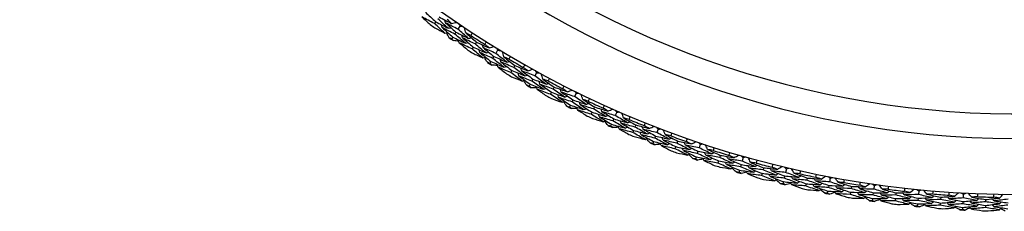
# Model space of a CAD drawing. Units: millimetres. Extents: x 32 to 1158, y 32 to 808.
# Drawn here: x 938 to 965, y 716 to 722 of the extents above; entities that cross this region are included whole.
import ezdxf

# ---------------------------------------------------------------- set-up
doc = ezdxf.new("R2010")
doc.units = ezdxf.units.MM
doc.header["$LTSCALE"] = 4
doc.layers.add('Visible (ISO)', color=7, linetype='Continuous', lineweight=25, true_color=0x00003f)

msp = doc.modelspace()

# ---------------------------------------------------------------- linework, layer by layer
at = {"layer": 'Visible (ISO)'}
for p, q in [((949.395, 721.524), (949.36, 721.473)), ((950.071, 721.401), (950.016, 721.318)), ((949.869, 721.099), (949.834, 721.048)), ((949.959, 721.235), (949.925, 721.183)), ((950.441, 720.822), (950.408, 720.77)), ((950.528, 720.959), (950.495, 720.907)), ((951.121, 720.73), (951.07, 720.645)), ((951.017, 720.559), (950.985, 720.506)), ((950.933, 720.42), (950.901, 720.367)), ((951.517, 720.168), (951.486, 720.115)), ((951.598, 720.309), (951.567, 720.255)), ((952.105, 719.931), (952.075, 719.877)), ((952.201, 720.107), (952.153, 720.019)), ((952.026, 719.788), (951.997, 719.734)), ((952.696, 719.708), (952.667, 719.653)), ((952.621, 719.563), (952.593, 719.508)), ((953.219, 719.353), (953.192, 719.297)), ((953.307, 719.532), (953.263, 719.443)), ((953.147, 719.207), (953.12, 719.151)), ((953.82, 719.156), (953.794, 719.1)), ((953.751, 719.009), (953.725, 718.952)), ((954.358, 718.825), (954.333, 718.768)), ((954.438, 719.008), (954.398, 718.917)), ((954.293, 718.676), (954.268, 718.619)), ((954.967, 718.656), (954.943, 718.598)), ((955.591, 718.536), (955.556, 718.443)), ((954.905, 718.505), (954.882, 718.448)), ((955.52, 718.349), (955.497, 718.291)), ((955.461, 718.197), (955.439, 718.139)), ((956.081, 718.054), (956.06, 717.996)), ((956.136, 718.207), (956.115, 718.149)), ((956.765, 718.115), (956.733, 718.021)), ((956.65, 717.771), (956.63, 717.712)), ((956.701, 717.925), (956.682, 717.866)), ((957.323, 717.811), (957.305, 717.752)), ((957.956, 717.748), (957.929, 717.652)), ((957.275, 717.656), (957.257, 717.597)), ((957.901, 717.555), (957.884, 717.496)), ((958.527, 717.469), (958.512, 717.409)), ((959.162, 717.434), (959.139, 717.337)), ((957.857, 717.399), (957.84, 717.339)), ((958.486, 717.312), (958.471, 717.252)), ((959.116, 717.239), (959.102, 717.179)), ((959.746, 717.181), (959.733, 717.121)), ((960.381, 717.175), (960.363, 717.077)), ((959.079, 717.081), (959.064, 717.021)), ((959.712, 717.022), (959.699, 716.962)), ((960.344, 716.978), (960.333, 716.917)), ((960.975, 716.949), (960.965, 716.888)), ((961.611, 716.971), (961.597, 716.872)), ((960.314, 716.818), (960.302, 716.758)), ((960.949, 716.788), (960.939, 716.727)), ((961.559, 716.611), (961.551, 716.55)), ((961.582, 716.773), (961.574, 716.711)), ((962.195, 716.61), (962.188, 716.548)), ((962.215, 716.771), (962.207, 716.71)), ((962.829, 716.623), (962.823, 716.561)), ((962.848, 716.822), (962.839, 716.723)), ((963.46, 716.65), (963.456, 716.588)), ((964.091, 716.729), (964.086, 716.629)), ((962.813, 716.461), (962.807, 716.399)), ((963.448, 716.487), (963.444, 716.426)), ((964.072, 716.366), (964.069, 716.305)), ((964.081, 716.529), (964.078, 716.467)), ((964.706, 716.422), (964.704, 716.36)), ((964.71, 716.584), (964.709, 716.522))]:
    msp.add_line(p, q, dxfattribs=at)
for radius, start, end in [(27.737, 17.6955, 342.3045), (26.183, 18.3831, 341.6169), (25.498, 18.7072, 341.2928), (28.209, 234.692, 235.0189), (28.209, 235.9938, 236.2884), (27.823, 236.9499, 237.9038), (28.209, 237.2634, 237.5903), (27.823, 239.5214, 240.4752), (28.209, 238.5653, 238.8599), (28.209, 239.8348, 240.1617), (28.209, 241.1367, 241.4313), (27.823, 242.0928, 243.0466), (28.209, 242.4063, 242.7331), (28.209, 243.7081, 244.0027), (27.823, 244.6642, 245.618), (28.209, 244.9777, 245.3046), (27.823, 247.2356, 248.1895), (28.209, 246.2795, 246.5741), (28.209, 247.5491, 247.876), (27.823, 249.8071, 250.7609), (28.209, 248.851, 249.1456), (28.209, 250.1205, 250.4474), (28.209, 251.4224, 251.717), (27.823, 252.3785, 253.3323), (28.209, 252.692, 253.0189), (27.823, 254.9499, 255.9038), (28.209, 253.9938, 254.2884), (28.209, 255.2634, 255.5903), (27.823, 257.5214, 258.4752), (28.209, 256.5653, 256.8599), (28.209, 257.8348, 258.1617), (27.823, 260.0928, 261.0466), (27.823, 262.6642, 263.618), (28.209, 259.1367, 259.4313), (28.209, 260.4063, 260.7331), (27.823, 265.2356, 266.1895), (27.823, 267.8071, 268.7609), (28.209, 261.7081, 262.0027), (28.209, 262.9777, 263.3046), (28.209, 264.2795, 264.5741), (28.209, 265.5491, 265.876), (28.209, 266.851, 267.1456), (28.209, 268.1205, 268.4474)]:
    msp.add_arc((965.546, 744.465), radius, start, end, dxfattribs=at)
for points in [[(949.36, 721.473), (949.243, 721.534), (949.127, 721.597), (949.012, 721.66)], [(949.012, 721.66), (949.088, 721.588), (949.165, 721.516), (949.242, 721.445)], [(949.108, 721.791), (949.203, 721.701), (949.299, 721.612), (949.395, 721.524)], [(949.744, 721.343), (949.647, 721.43), (949.55, 721.518), (949.453, 721.606)], [(949.489, 721.657), (949.604, 721.596), (949.72, 721.537), (949.835, 721.478)], [(949.667, 721.495), (949.663, 721.52), (949.658, 721.545), (949.654, 721.571)], [(949.835, 721.478), (949.797, 721.512), (949.758, 721.547), (949.719, 721.582)], [(949.653, 721.208), (949.555, 721.296), (949.457, 721.384), (949.36, 721.473)], [(949.373, 721.353), (949.466, 721.304), (949.56, 721.256), (949.653, 721.208)], [(949.395, 721.524), (949.511, 721.463), (949.628, 721.402), (949.744, 721.343)], [(949.574, 721.361), (949.57, 721.387), (949.565, 721.412), (949.561, 721.437)], [(949.925, 721.183), (949.808, 721.242), (949.691, 721.301), (949.574, 721.361)], [(949.574, 721.361), (949.672, 721.273), (949.77, 721.186), (949.869, 721.099)], [(950.016, 721.318), (949.899, 721.376), (949.783, 721.435), (949.667, 721.495)], [(949.667, 721.495), (949.764, 721.407), (949.861, 721.321), (949.959, 721.235)], [(949.744, 721.343), (949.769, 721.348), (949.794, 721.353), (949.82, 721.358)], [(949.835, 721.478), (949.884, 721.487), (949.932, 721.497), (949.981, 721.507)], [(950.311, 721.063), (950.212, 721.147), (950.113, 721.232), (950.016, 721.318)], [(950.038, 721.468), (950.049, 721.446), (950.06, 721.423), (950.071, 721.401)], [(950.071, 721.401), (950.096, 721.399), (950.121, 721.397), (950.146, 721.396)], [(950.232, 721.212), (950.222, 721.26), (950.213, 721.309), (950.203, 721.358)], [(949.653, 721.208), (949.678, 721.213), (949.703, 721.218), (949.728, 721.223)], [(949.769, 721.081), (949.744, 721.126), (949.719, 721.171), (949.694, 721.216)], [(949.834, 721.048), (949.813, 721.059), (949.791, 721.07), (949.769, 721.081)], [(949.89, 721), (949.871, 721.016), (949.853, 721.032), (949.834, 721.048)], [(949.869, 721.099), (949.986, 721.041), (950.105, 720.983), (950.223, 720.926)], [(950.043, 720.982), (949.992, 720.988), (949.941, 720.994), (949.89, 721)], [(950.223, 720.926), (950.123, 721.011), (950.024, 721.097), (949.925, 721.183)], [(949.959, 721.235), (950.076, 721.176), (950.193, 721.119), (950.311, 721.063)], [(950.051, 720.941), (950.046, 720.966), (950.041, 720.991), (950.037, 721.016)], [(950.141, 721.076), (950.137, 721.102), (950.132, 721.127), (950.127, 721.152)], [(950.495, 720.907), (950.377, 720.963), (950.259, 721.019), (950.141, 721.076)], [(950.141, 721.076), (950.241, 720.991), (950.34, 720.906), (950.441, 720.822)], [(950.372, 721.144), (950.325, 721.167), (950.278, 721.189), (950.232, 721.212)], [(950.232, 721.212), (950.33, 721.127), (950.429, 721.043), (950.528, 720.959)], [(950.311, 721.063), (950.336, 721.068), (950.361, 721.074), (950.386, 721.079)], [(950.419, 721.216), (950.403, 721.192), (950.388, 721.168), (950.372, 721.144)], [(950.408, 720.77), (950.288, 720.826), (950.17, 720.883), (950.051, 720.941)], [(950.051, 720.941), (950.131, 720.873), (950.211, 720.805), (950.291, 720.737)], [(950.223, 720.926), (950.248, 720.931), (950.273, 720.937), (950.298, 720.943)], [(950.712, 720.519), (950.61, 720.602), (950.509, 720.686), (950.408, 720.77)], [(950.441, 720.822), (950.559, 720.766), (950.678, 720.711), (950.797, 720.657)], [(950.797, 720.657), (950.696, 720.74), (950.595, 720.823), (950.495, 720.907)], [(950.528, 720.959), (950.646, 720.904), (950.764, 720.85), (950.882, 720.796)], [(950.627, 720.668), (950.621, 720.693), (950.616, 720.718), (950.61, 720.743)], [(950.714, 720.805), (950.708, 720.83), (950.703, 720.856), (950.697, 720.881)], [(951.07, 720.645), (950.951, 720.697), (950.832, 720.751), (950.714, 720.805)], [(950.714, 720.805), (950.814, 720.722), (950.916, 720.64), (951.017, 720.559)], [(950.762, 720.895), (950.777, 720.919), (950.792, 720.943), (950.808, 720.968)], [(950.882, 720.796), (950.842, 720.829), (950.802, 720.862), (950.762, 720.895)], [(950.882, 720.796), (950.931, 720.808), (950.979, 720.82), (951.027, 720.832)], [(951.085, 720.796), (951.097, 720.774), (951.109, 720.752), (951.121, 720.73)], [(951.121, 720.73), (951.146, 720.729), (951.172, 720.729), (951.197, 720.728)], [(950.427, 720.65), (950.522, 720.606), (950.617, 720.562), (950.712, 720.519)], [(950.985, 720.506), (950.865, 720.559), (950.746, 720.613), (950.627, 720.668)], [(950.627, 720.668), (950.728, 720.584), (950.83, 720.502), (950.933, 720.42)], [(950.712, 720.519), (950.737, 720.525), (950.762, 720.531), (950.787, 720.537)], [(950.834, 720.397), (950.807, 720.441), (950.78, 720.484), (950.753, 720.529)], [(950.797, 720.657), (950.822, 720.663), (950.847, 720.67), (950.872, 720.676)], [(951.294, 720.262), (951.191, 720.343), (951.088, 720.424), (950.985, 720.506)], [(951.017, 720.559), (951.137, 720.506), (951.256, 720.454), (951.376, 720.403)], [(951.376, 720.403), (951.273, 720.483), (951.171, 720.563), (951.07, 720.645)], [(951.206, 720.409), (951.2, 720.434), (951.194, 720.459), (951.188, 720.484)], [(951.29, 720.548), (951.279, 720.596), (951.267, 720.644), (951.256, 720.693)], [(951.433, 720.487), (951.386, 720.507), (951.338, 720.528), (951.29, 720.548)], [(951.29, 720.548), (951.392, 720.468), (951.495, 720.388), (951.598, 720.309)], [(951.477, 720.561), (951.463, 720.536), (951.448, 720.511), (951.433, 720.487)], [(950.901, 720.367), (950.879, 720.377), (950.856, 720.387), (950.834, 720.397)], [(950.958, 720.321), (950.939, 720.336), (950.92, 720.352), (950.901, 720.367)], [(950.933, 720.42), (951.053, 720.366), (951.174, 720.314), (951.294, 720.262)], [(951.113, 720.31), (951.061, 720.314), (951.01, 720.317), (950.958, 720.321)], [(951.122, 720.27), (951.116, 720.294), (951.11, 720.319), (951.104, 720.344)], [(951.486, 720.115), (951.364, 720.165), (951.243, 720.217), (951.122, 720.27)], [(951.122, 720.27), (951.205, 720.205), (951.288, 720.14), (951.371, 720.077)], [(951.567, 720.255), (951.447, 720.306), (951.326, 720.357), (951.206, 720.409)], [(951.206, 720.409), (951.309, 720.328), (951.413, 720.248), (951.517, 720.168)], [(951.294, 720.262), (951.319, 720.269), (951.344, 720.275), (951.369, 720.282)], [(951.376, 720.403), (951.401, 720.409), (951.426, 720.416), (951.451, 720.423)], [(951.517, 720.168), (951.638, 720.118), (951.759, 720.068), (951.88, 720.02)], [(951.88, 720.02), (951.775, 720.098), (951.671, 720.176), (951.567, 720.255)], [(951.598, 720.309), (951.718, 720.259), (951.839, 720.21), (951.959, 720.162)], [(951.79, 720.164), (951.784, 720.189), (951.777, 720.213), (951.77, 720.238)], [(952.153, 720.019), (952.032, 720.067), (951.911, 720.115), (951.79, 720.164)], [(951.79, 720.164), (951.894, 720.085), (951.999, 720.008), (952.105, 719.931)], [(951.834, 720.255), (951.848, 720.28), (951.862, 720.305), (951.877, 720.33)], [(951.959, 720.162), (951.918, 720.193), (951.876, 720.224), (951.834, 720.255)], [(951.959, 720.162), (952.007, 720.176), (952.054, 720.19), (952.102, 720.204)], [(952.162, 720.171), (952.175, 720.149), (952.188, 720.128), (952.201, 720.107)], [(951.802, 719.877), (951.696, 719.956), (951.591, 720.035), (951.486, 720.115)], [(951.51, 719.996), (951.607, 719.956), (951.704, 719.916), (951.802, 719.877)], [(951.709, 720.023), (951.703, 720.047), (951.696, 720.072), (951.689, 720.097)], [(952.075, 719.877), (951.953, 719.924), (951.831, 719.973), (951.709, 720.023)], [(951.709, 720.023), (951.814, 719.944), (951.92, 719.866), (952.026, 719.788)], [(951.802, 719.877), (951.826, 719.884), (951.851, 719.892), (951.876, 719.899)], [(951.929, 719.761), (951.9, 719.803), (951.871, 719.846), (951.842, 719.889)], [(951.88, 720.02), (951.905, 720.027), (951.93, 720.034), (951.954, 720.041)], [(952.105, 719.931), (952.226, 719.883), (952.348, 719.837), (952.47, 719.791)], [(952.47, 719.791), (952.364, 719.866), (952.258, 719.943), (952.153, 720.019)], [(952.201, 720.107), (952.226, 720.107), (952.251, 720.108), (952.276, 720.108)], [(952.378, 719.933), (952.364, 719.98), (952.35, 720.028), (952.336, 720.075)], [(952.523, 719.878), (952.475, 719.896), (952.426, 719.914), (952.378, 719.933)], [(952.378, 719.933), (952.483, 719.857), (952.589, 719.782), (952.696, 719.708)], [(952.564, 719.954), (952.55, 719.928), (952.537, 719.903), (952.523, 719.878)], [(951.997, 719.734), (951.974, 719.743), (951.951, 719.752), (951.929, 719.761)], [(952.056, 719.691), (952.036, 719.705), (952.016, 719.72), (951.997, 719.734)], [(952.026, 719.788), (952.149, 719.74), (952.272, 719.693), (952.395, 719.647)], [(952.211, 719.687), (952.159, 719.688), (952.108, 719.69), (952.056, 719.691)], [(952.395, 719.647), (952.287, 719.723), (952.181, 719.799), (952.075, 719.877)], [(952.222, 719.647), (952.215, 719.671), (952.208, 719.696), (952.201, 719.721)], [(952.593, 719.508), (952.469, 719.554), (952.346, 719.6), (952.222, 719.647)], [(952.222, 719.647), (952.308, 719.586), (952.393, 719.525), (952.479, 719.465)], [(952.3, 719.79), (952.293, 719.814), (952.286, 719.839), (952.279, 719.864)], [(952.667, 719.653), (952.545, 719.698), (952.422, 719.743), (952.3, 719.79)], [(952.3, 719.79), (952.406, 719.714), (952.513, 719.638), (952.621, 719.563)], [(952.395, 719.647), (952.419, 719.655), (952.444, 719.663), (952.468, 719.67)], [(952.47, 719.791), (952.495, 719.799), (952.519, 719.807), (952.544, 719.815)], [(952.991, 719.431), (952.883, 719.504), (952.775, 719.578), (952.667, 719.653)], [(952.696, 719.708), (952.818, 719.663), (952.941, 719.62), (953.063, 719.577)], [(952.894, 719.571), (952.887, 719.596), (952.879, 719.62), (952.871, 719.645)], [(952.934, 719.664), (952.947, 719.69), (952.96, 719.716), (952.973, 719.741)], [(953.063, 719.577), (953.02, 719.606), (952.977, 719.635), (952.934, 719.664)], [(953.063, 719.577), (953.11, 719.593), (953.157, 719.609), (953.204, 719.625)], [(952.919, 719.285), (952.809, 719.359), (952.701, 719.433), (952.593, 719.508)], [(952.621, 719.563), (952.744, 719.518), (952.867, 719.474), (952.991, 719.431)], [(952.622, 719.391), (952.721, 719.355), (952.82, 719.32), (952.919, 719.285)], [(952.82, 719.426), (952.812, 719.451), (952.804, 719.475), (952.797, 719.5)], [(953.192, 719.297), (953.067, 719.339), (952.944, 719.382), (952.82, 719.426)], [(952.82, 719.426), (952.928, 719.352), (953.037, 719.279), (953.147, 719.207)], [(953.263, 719.443), (953.14, 719.485), (953.017, 719.527), (952.894, 719.571)], [(952.894, 719.571), (953.002, 719.498), (953.11, 719.425), (953.219, 719.353)], [(952.991, 719.431), (953.015, 719.439), (953.039, 719.448), (953.064, 719.456)], [(953.219, 719.353), (953.342, 719.311), (953.466, 719.27), (953.59, 719.229)], [(953.59, 719.229), (953.481, 719.3), (953.372, 719.371), (953.263, 719.443)], [(953.265, 719.595), (953.279, 719.574), (953.293, 719.553), (953.307, 719.532)], [(953.307, 719.532), (953.332, 719.534), (953.357, 719.536), (953.382, 719.537)], [(953.492, 719.367), (953.476, 719.414), (953.46, 719.46), (953.444, 719.507)], [(953.64, 719.318), (953.59, 719.334), (953.541, 719.35), (953.492, 719.367)], [(953.492, 719.367), (953.6, 719.296), (953.71, 719.226), (953.82, 719.156)], [(953.677, 719.396), (953.664, 719.37), (953.652, 719.344), (953.64, 719.318)], [(952.919, 719.285), (952.943, 719.294), (952.967, 719.302), (952.991, 719.31)], [(953.051, 719.175), (953.02, 719.216), (952.989, 719.257), (952.958, 719.299)], [(953.12, 719.151), (953.097, 719.159), (953.074, 719.167), (953.051, 719.175)], [(953.181, 719.111), (953.161, 719.124), (953.14, 719.138), (953.12, 719.151)], [(953.147, 719.207), (953.272, 719.164), (953.396, 719.123), (953.521, 719.082)], [(953.336, 719.113), (953.284, 719.112), (953.233, 719.112), (953.181, 719.111)], [(953.521, 719.082), (953.411, 719.153), (953.301, 719.225), (953.192, 719.297)], [(953.349, 719.074), (953.341, 719.098), (953.333, 719.123), (953.325, 719.147)], [(953.725, 718.952), (953.6, 718.992), (953.474, 719.033), (953.349, 719.074)], [(953.349, 719.074), (953.437, 719.017), (953.526, 718.96), (953.614, 718.904)], [(953.42, 719.22), (953.412, 719.245), (953.404, 719.269), (953.396, 719.293)], [(953.794, 719.1), (953.669, 719.139), (953.545, 719.179), (953.42, 719.22)], [(953.42, 719.22), (953.53, 719.149), (953.64, 719.078), (953.751, 719.009)], [(953.521, 719.082), (953.545, 719.091), (953.569, 719.1), (953.594, 719.109)], [(953.59, 719.229), (953.614, 719.238), (953.638, 719.247), (953.663, 719.256)], [(954.127, 718.893), (954.015, 718.961), (953.904, 719.03), (953.794, 719.1)], [(953.82, 719.156), (953.944, 719.117), (954.068, 719.079), (954.192, 719.042)], [(954.024, 719.029), (954.015, 719.053), (954.006, 719.077), (953.997, 719.101)], [(954.06, 719.124), (954.071, 719.15), (954.083, 719.176), (954.095, 719.202)], [(954.192, 719.042), (954.148, 719.069), (954.104, 719.096), (954.06, 719.124)], [(954.192, 719.042), (954.238, 719.06), (954.284, 719.078), (954.33, 719.097)], [(954.393, 719.069), (954.408, 719.049), (954.423, 719.029), (954.438, 719.008)], [(954.061, 718.744), (953.949, 718.813), (953.837, 718.882), (953.725, 718.952)], [(953.751, 719.009), (953.876, 718.969), (954.001, 718.931), (954.127, 718.893)], [(953.76, 718.836), (953.86, 718.805), (953.961, 718.774), (954.061, 718.744)], [(953.956, 718.881), (953.947, 718.905), (953.938, 718.929), (953.93, 718.953)], [(954.333, 718.768), (954.207, 718.805), (954.082, 718.842), (953.956, 718.881)], [(953.956, 718.881), (954.068, 718.812), (954.18, 718.743), (954.293, 718.676)], [(954.398, 718.917), (954.273, 718.953), (954.148, 718.991), (954.024, 719.029)], [(954.024, 719.029), (954.135, 718.96), (954.246, 718.892), (954.358, 718.825)], [(954.127, 718.893), (954.151, 718.903), (954.174, 718.912), (954.198, 718.921)], [(954.358, 718.825), (954.483, 718.788), (954.609, 718.753), (954.735, 718.718)], [(954.735, 718.718), (954.622, 718.784), (954.51, 718.85), (954.398, 718.917)], [(954.438, 719.008), (954.463, 719.011), (954.488, 719.014), (954.513, 719.017)], [(954.63, 718.851), (954.612, 718.897), (954.594, 718.943), (954.576, 718.989)], [(954.78, 718.809), (954.73, 718.823), (954.68, 718.837), (954.63, 718.851)], [(954.63, 718.851), (954.742, 718.785), (954.854, 718.72), (954.967, 718.656)], [(954.813, 718.889), (954.802, 718.862), (954.791, 718.836), (954.78, 718.809)], [(954.061, 718.744), (954.085, 718.754), (954.109, 718.763), (954.133, 718.772)], [(954.198, 718.64), (954.165, 718.68), (954.132, 718.719), (954.1, 718.759)], [(954.268, 718.619), (954.245, 718.626), (954.221, 718.633), (954.198, 718.64)], [(954.331, 718.582), (954.31, 718.594), (954.289, 718.607), (954.268, 718.619)], [(954.293, 718.676), (954.419, 718.639), (954.546, 718.603), (954.672, 718.568)], [(954.486, 718.591), (954.434, 718.588), (954.383, 718.585), (954.331, 718.582)], [(954.672, 718.568), (954.559, 718.634), (954.446, 718.701), (954.333, 718.768)], [(954.501, 718.552), (954.491, 718.576), (954.482, 718.6), (954.473, 718.624)], [(954.882, 718.448), (954.755, 718.482), (954.628, 718.517), (954.501, 718.552)], [(954.501, 718.552), (954.591, 718.499), (954.682, 718.447), (954.773, 718.395)], [(954.565, 718.702), (954.556, 718.726), (954.547, 718.75), (954.537, 718.773)], [(954.943, 718.598), (954.817, 718.632), (954.691, 718.666), (954.565, 718.702)], [(954.565, 718.702), (954.678, 718.635), (954.791, 718.57), (954.905, 718.505)], [(954.672, 718.568), (954.696, 718.578), (954.72, 718.588), (954.743, 718.598)], [(954.735, 718.718), (954.758, 718.728), (954.782, 718.738), (954.806, 718.748)], [(955.286, 718.407), (955.171, 718.47), (955.057, 718.534), (954.943, 718.598)], [(954.967, 718.656), (955.093, 718.622), (955.218, 718.59), (955.344, 718.558)], [(955.177, 718.537), (955.167, 718.561), (955.157, 718.585), (955.147, 718.608)], [(955.556, 718.443), (955.429, 718.473), (955.303, 718.505), (955.177, 718.537)], [(955.177, 718.537), (955.29, 718.474), (955.405, 718.411), (955.52, 718.349)], [(955.208, 718.634), (955.219, 718.66), (955.229, 718.687), (955.24, 718.714)], [(955.344, 718.558), (955.299, 718.583), (955.254, 718.608), (955.208, 718.634)], [(955.344, 718.558), (955.39, 718.578), (955.435, 718.599), (955.48, 718.619)], [(955.544, 718.594), (955.56, 718.575), (955.576, 718.555), (955.591, 718.536)], [(955.591, 718.536), (955.616, 718.54), (955.641, 718.543), (955.666, 718.547)], [(955.79, 718.387), (955.77, 718.432), (955.75, 718.478), (955.73, 718.523)], [(955.227, 718.255), (955.111, 718.318), (954.996, 718.383), (954.882, 718.448)], [(954.905, 718.505), (955.032, 718.471), (955.159, 718.438), (955.286, 718.407)], [(954.922, 718.334), (955.023, 718.307), (955.125, 718.281), (955.227, 718.255)], [(955.116, 718.386), (955.106, 718.41), (955.096, 718.434), (955.086, 718.457)], [(955.497, 718.291), (955.37, 718.322), (955.243, 718.354), (955.116, 718.386)], [(955.116, 718.386), (955.23, 718.322), (955.346, 718.259), (955.461, 718.197)], [(955.227, 718.255), (955.25, 718.265), (955.273, 718.276), (955.297, 718.286)], [(955.368, 718.157), (955.334, 718.195), (955.299, 718.233), (955.265, 718.272)], [(955.286, 718.407), (955.309, 718.417), (955.332, 718.427), (955.356, 718.438)], [(955.845, 718.106), (955.729, 718.167), (955.613, 718.229), (955.497, 718.291)], [(955.52, 718.349), (955.646, 718.318), (955.773, 718.288), (955.901, 718.259)], [(955.901, 718.259), (955.785, 718.32), (955.67, 718.381), (955.556, 718.443)], [(955.732, 718.235), (955.722, 718.259), (955.711, 718.282), (955.701, 718.305)], [(956.115, 718.149), (955.987, 718.176), (955.86, 718.205), (955.732, 718.235)], [(955.732, 718.235), (955.848, 718.174), (955.964, 718.113), (956.081, 718.054)], [(955.942, 718.352), (955.891, 718.364), (955.84, 718.375), (955.79, 718.387)], [(955.79, 718.387), (955.905, 718.326), (956.02, 718.266), (956.136, 718.207)], [(955.901, 718.259), (955.924, 718.27), (955.947, 718.281), (955.97, 718.292)], [(955.972, 718.433), (955.962, 718.406), (955.952, 718.379), (955.942, 718.352)], [(956.378, 718.196), (956.387, 718.223), (956.396, 718.25), (956.406, 718.277)], [(955.439, 718.139), (955.415, 718.145), (955.392, 718.151), (955.368, 718.157)], [(955.504, 718.105), (955.482, 718.116), (955.461, 718.128), (955.439, 718.139)], [(955.461, 718.197), (955.589, 718.166), (955.717, 718.136), (955.845, 718.106)], [(955.658, 718.121), (955.606, 718.115), (955.555, 718.11), (955.504, 718.105)], [(955.674, 718.083), (955.664, 718.106), (955.654, 718.13), (955.643, 718.153)], [(956.06, 717.996), (955.931, 718.024), (955.803, 718.053), (955.674, 718.083)], [(955.674, 718.083), (955.767, 718.034), (955.86, 717.985), (955.954, 717.938)], [(955.845, 718.106), (955.868, 718.117), (955.891, 718.128), (955.915, 718.139)], [(956.413, 717.818), (956.295, 717.877), (956.177, 717.936), (956.06, 717.996)], [(956.081, 718.054), (956.209, 718.026), (956.337, 717.999), (956.465, 717.972)], [(956.465, 717.972), (956.348, 718.03), (956.231, 718.089), (956.115, 718.149)], [(956.136, 718.207), (956.263, 718.179), (956.39, 718.152), (956.517, 718.127)], [(956.296, 717.945), (956.285, 717.968), (956.274, 717.991), (956.263, 718.014)], [(956.35, 718.098), (956.339, 718.121), (956.329, 718.145), (956.318, 718.168)], [(956.733, 718.021), (956.605, 718.046), (956.478, 718.071), (956.35, 718.098)], [(956.35, 718.098), (956.467, 718.04), (956.584, 717.982), (956.701, 717.925)], [(956.517, 718.127), (956.471, 718.15), (956.424, 718.173), (956.378, 718.196)], [(956.465, 717.972), (956.488, 717.984), (956.511, 717.995), (956.534, 718.007)], [(956.517, 718.127), (956.561, 718.149), (956.605, 718.171), (956.65, 718.193)], [(956.715, 718.171), (956.731, 718.153), (956.748, 718.134), (956.765, 718.115)], [(957.086, 717.853), (956.968, 717.908), (956.85, 717.964), (956.733, 718.021)], [(956.765, 718.115), (956.789, 718.12), (956.814, 718.125), (956.838, 718.13)], [(956.97, 717.976), (956.948, 718.02), (956.926, 718.064), (956.904, 718.109)], [(957.123, 717.948), (957.072, 717.957), (957.021, 717.966), (956.97, 717.976)], [(956.97, 717.976), (957.087, 717.92), (957.205, 717.865), (957.323, 717.811)], [(957.149, 718.03), (957.14, 718.002), (957.132, 717.975), (957.123, 717.948)], [(956.105, 717.883), (956.208, 717.861), (956.31, 717.839), (956.413, 717.818)], [(956.682, 717.866), (956.553, 717.892), (956.425, 717.918), (956.296, 717.945)], [(956.296, 717.945), (956.414, 717.886), (956.532, 717.828), (956.65, 717.771)], [(956.413, 717.818), (956.436, 717.83), (956.459, 717.841), (956.482, 717.853)], [(956.559, 717.726), (956.522, 717.763), (956.486, 717.8), (956.45, 717.837)], [(956.63, 717.712), (956.607, 717.717), (956.583, 717.722), (956.559, 717.726)], [(956.696, 717.681), (956.674, 717.691), (956.652, 717.702), (956.63, 717.712)], [(956.65, 717.771), (956.779, 717.746), (956.908, 717.721), (957.037, 717.698)], [(957.037, 717.698), (956.918, 717.753), (956.8, 717.809), (956.682, 717.866)], [(956.85, 717.704), (956.798, 717.696), (956.747, 717.688), (956.696, 717.681)], [(956.701, 717.925), (956.83, 717.9), (956.958, 717.876), (957.086, 717.853)], [(956.868, 717.667), (956.857, 717.69), (956.845, 717.713), (956.834, 717.735)], [(956.919, 717.821), (956.907, 717.844), (956.896, 717.867), (956.885, 717.89)], [(957.305, 717.752), (957.176, 717.774), (957.047, 717.797), (956.919, 717.821)], [(956.919, 717.821), (957.037, 717.765), (957.156, 717.71), (957.275, 717.656)], [(957.037, 717.698), (957.06, 717.71), (957.083, 717.722), (957.105, 717.734)], [(957.086, 717.853), (957.109, 717.865), (957.131, 717.877), (957.154, 717.889)], [(957.663, 717.592), (957.543, 717.644), (957.424, 717.698), (957.305, 717.752)], [(957.323, 717.811), (957.451, 717.789), (957.58, 717.768), (957.708, 717.748)], [(957.543, 717.712), (957.531, 717.735), (957.519, 717.758), (957.507, 717.78)], [(957.929, 717.652), (957.8, 717.671), (957.671, 717.691), (957.543, 717.712)], [(957.543, 717.712), (957.662, 717.659), (957.781, 717.607), (957.901, 717.555)], [(957.565, 717.811), (957.574, 717.839), (957.582, 717.866), (957.59, 717.894)], [(957.708, 717.748), (957.66, 717.769), (957.613, 717.79), (957.565, 717.811)], [(957.708, 717.748), (957.751, 717.772), (957.794, 717.796), (957.837, 717.821)], [(957.903, 717.802), (957.921, 717.784), (957.938, 717.766), (957.956, 717.748)], [(957.956, 717.748), (957.98, 717.754), (958.004, 717.76), (958.029, 717.766)], [(958.167, 717.618), (958.143, 717.661), (958.119, 717.704), (958.095, 717.748)], [(957.257, 717.597), (957.127, 717.619), (956.998, 717.642), (956.868, 717.667)], [(956.868, 717.667), (956.963, 717.622), (957.058, 717.578), (957.153, 717.534)], [(957.618, 717.435), (957.497, 717.488), (957.377, 717.542), (957.257, 717.597)], [(957.275, 717.656), (957.404, 717.633), (957.533, 717.612), (957.663, 717.592)], [(957.307, 717.486), (957.411, 717.469), (957.514, 717.452), (957.618, 717.435)], [(957.495, 717.557), (957.483, 717.579), (957.471, 717.602), (957.459, 717.625)], [(957.884, 717.496), (957.754, 717.515), (957.625, 717.535), (957.495, 717.557)], [(957.495, 717.557), (957.615, 717.503), (957.736, 717.45), (957.857, 717.399)], [(957.618, 717.435), (957.64, 717.448), (957.662, 717.46), (957.685, 717.473)], [(957.767, 717.35), (957.73, 717.385), (957.692, 717.42), (957.654, 717.456)], [(957.663, 717.592), (957.685, 717.604), (957.708, 717.617), (957.73, 717.629)], [(958.247, 717.343), (958.126, 717.393), (958.005, 717.444), (957.884, 717.496)], [(957.901, 717.555), (958.03, 717.536), (958.159, 717.518), (958.289, 717.5)], [(958.289, 717.5), (958.168, 717.55), (958.048, 717.601), (957.929, 717.652)], [(958.123, 717.461), (958.111, 717.483), (958.098, 717.506), (958.086, 717.528)], [(958.512, 717.409), (958.382, 717.425), (958.252, 717.443), (958.123, 717.461)], [(958.123, 717.461), (958.244, 717.41), (958.365, 717.361), (958.486, 717.312)], [(958.321, 717.597), (958.27, 717.603), (958.218, 717.61), (958.167, 717.618)], [(958.167, 717.618), (958.287, 717.567), (958.407, 717.518), (958.527, 717.469)], [(958.289, 717.5), (958.311, 717.513), (958.333, 717.526), (958.355, 717.539)], [(958.344, 717.679), (958.336, 717.652), (958.329, 717.624), (958.321, 717.597)], [(958.527, 717.469), (958.656, 717.453), (958.785, 717.438), (958.914, 717.423)], [(958.751, 717.38), (958.738, 717.402), (958.725, 717.424), (958.712, 717.447)], [(958.769, 717.48), (958.776, 717.508), (958.783, 717.536), (958.79, 717.563)], [(958.914, 717.423), (958.866, 717.442), (958.818, 717.461), (958.769, 717.48)], [(958.914, 717.423), (958.956, 717.449), (958.998, 717.476), (959.04, 717.502)], [(959.107, 717.486), (959.126, 717.468), (959.144, 717.451), (959.162, 717.434)], [(959.162, 717.434), (959.186, 717.441), (959.21, 717.449), (959.234, 717.456)], [(959.379, 717.314), (959.353, 717.356), (959.327, 717.398), (959.301, 717.44)], [(957.84, 717.339), (957.816, 717.343), (957.792, 717.346), (957.767, 717.35)], [(957.907, 717.311), (957.885, 717.32), (957.862, 717.33), (957.84, 717.339)], [(957.857, 717.399), (957.987, 717.379), (958.117, 717.361), (958.247, 717.343)], [(958.059, 717.341), (958.008, 717.33), (957.958, 717.32), (957.907, 717.311)], [(958.079, 717.304), (958.067, 717.327), (958.054, 717.349), (958.042, 717.371)], [(958.471, 717.252), (958.34, 717.268), (958.21, 717.286), (958.079, 717.304)], [(958.079, 717.304), (958.176, 717.264), (958.273, 717.224), (958.37, 717.184)], [(958.247, 717.343), (958.269, 717.356), (958.291, 717.369), (958.313, 717.382)], [(958.838, 717.107), (958.715, 717.154), (958.593, 717.203), (958.471, 717.252)], [(958.486, 717.312), (958.616, 717.295), (958.746, 717.28), (958.876, 717.265)], [(958.876, 717.265), (958.754, 717.312), (958.633, 717.36), (958.512, 717.409)], [(958.526, 717.144), (958.63, 717.131), (958.734, 717.119), (958.838, 717.107)], [(958.711, 717.222), (958.698, 717.245), (958.685, 717.267), (958.672, 717.289)], [(959.102, 717.179), (958.971, 717.193), (958.841, 717.207), (958.711, 717.222)], [(958.711, 717.222), (958.833, 717.174), (958.956, 717.127), (959.079, 717.081)], [(959.139, 717.337), (959.01, 717.351), (958.88, 717.365), (958.751, 717.38)], [(958.751, 717.38), (958.872, 717.332), (958.994, 717.285), (959.116, 717.239)], [(958.838, 717.107), (958.86, 717.12), (958.882, 717.134), (958.904, 717.147)], [(958.876, 717.265), (958.898, 717.279), (958.92, 717.292), (958.942, 717.306)], [(959.471, 717.043), (959.348, 717.087), (959.225, 717.133), (959.102, 717.179)], [(959.116, 717.239), (959.246, 717.226), (959.376, 717.213), (959.506, 717.202)], [(959.506, 717.202), (959.383, 717.246), (959.261, 717.291), (959.139, 717.337)], [(959.342, 717.155), (959.329, 717.177), (959.315, 717.199), (959.302, 717.221)], [(959.733, 717.121), (959.602, 717.131), (959.472, 717.143), (959.342, 717.155)], [(959.342, 717.155), (959.465, 717.11), (959.588, 717.066), (959.712, 717.022)], [(959.534, 717.299), (959.482, 717.304), (959.43, 717.309), (959.379, 717.314)], [(959.379, 717.314), (959.501, 717.269), (959.623, 717.225), (959.746, 717.181)], [(959.506, 717.202), (959.527, 717.216), (959.549, 717.23), (959.57, 717.244)], [(959.553, 717.383), (959.546, 717.355), (959.54, 717.327), (959.534, 717.299)], [(959.746, 717.181), (959.875, 717.171), (960.005, 717.162), (960.134, 717.153)], [(959.973, 717.102), (959.959, 717.124), (959.945, 717.146), (959.931, 717.167)], [(959.987, 717.203), (959.992, 717.231), (959.998, 717.259), (960.004, 717.287)], [(960.134, 717.153), (960.085, 717.17), (960.036, 717.186), (959.987, 717.203)], [(960.134, 717.153), (960.175, 717.181), (960.216, 717.209), (960.257, 717.237)], [(960.324, 717.224), (960.343, 717.208), (960.362, 717.191), (960.381, 717.175)], [(960.381, 717.175), (960.405, 717.183), (960.429, 717.191), (960.452, 717.2)], [(960.603, 717.064), (960.575, 717.105), (960.548, 717.146), (960.52, 717.187)], [(960.774, 717.142), (960.769, 717.113), (960.764, 717.085), (960.759, 717.057)], [(958.992, 717.028), (958.952, 717.062), (958.913, 717.095), (958.874, 717.129)], [(959.064, 717.021), (959.04, 717.023), (959.016, 717.026), (958.992, 717.028)], [(959.133, 716.995), (959.11, 717.004), (959.087, 717.012), (959.064, 717.021)], [(959.079, 717.081), (959.209, 717.067), (959.34, 717.055), (959.471, 717.043)], [(959.283, 717.032), (959.233, 717.02), (959.183, 717.007), (959.133, 716.995)], [(959.305, 716.997), (959.292, 717.018), (959.278, 717.04), (959.265, 717.062)], [(959.699, 716.962), (959.568, 716.972), (959.436, 716.984), (959.305, 716.997)], [(959.305, 716.997), (959.404, 716.961), (959.502, 716.925), (959.601, 716.89)], [(959.471, 717.043), (959.493, 717.057), (959.514, 717.071), (959.536, 717.085)], [(960.073, 716.834), (959.948, 716.875), (959.823, 716.918), (959.699, 716.962)], [(959.712, 717.022), (959.842, 717.012), (959.973, 717.002), (960.103, 716.993)], [(960.103, 716.993), (959.979, 717.035), (959.856, 717.077), (959.733, 717.121)], [(959.94, 716.943), (959.926, 716.965), (959.912, 716.986), (959.898, 717.008)], [(960.333, 716.917), (960.202, 716.925), (960.071, 716.934), (959.94, 716.943)], [(959.94, 716.943), (960.064, 716.901), (960.189, 716.859), (960.314, 716.818)], [(960.363, 717.077), (960.233, 717.085), (960.103, 717.093), (959.973, 717.102)], [(959.973, 717.102), (960.096, 717.06), (960.22, 717.019), (960.344, 716.978)], [(960.073, 716.834), (960.094, 716.848), (960.115, 716.862), (960.136, 716.877)], [(960.103, 716.993), (960.125, 717.008), (960.146, 717.022), (960.167, 717.037)], [(960.708, 716.798), (960.582, 716.837), (960.457, 716.877), (960.333, 716.917)], [(960.344, 716.978), (960.474, 716.971), (960.605, 716.964), (960.735, 716.958)], [(960.735, 716.958), (960.61, 716.997), (960.486, 717.037), (960.363, 717.077)], [(960.574, 716.904), (960.559, 716.926), (960.545, 716.947), (960.53, 716.968)], [(960.965, 716.888), (960.835, 716.892), (960.704, 716.898), (960.574, 716.904)], [(960.574, 716.904), (960.698, 716.865), (960.823, 716.826), (960.949, 716.788)], [(960.759, 717.057), (960.707, 717.059), (960.655, 717.062), (960.603, 717.064)], [(960.603, 717.064), (960.727, 717.025), (960.851, 716.986), (960.975, 716.949)], [(960.735, 716.958), (960.756, 716.973), (960.777, 716.988), (960.797, 717.003)], [(961.341, 716.777), (961.216, 716.813), (961.09, 716.85), (960.965, 716.888)], [(960.975, 716.949), (961.105, 716.944), (961.235, 716.94), (961.365, 716.938)], [(961.206, 716.88), (961.191, 716.901), (961.176, 716.922), (961.162, 716.943)], [(961.597, 716.872), (961.467, 716.874), (961.336, 716.876), (961.206, 716.88)], [(961.206, 716.88), (961.331, 716.843), (961.457, 716.807), (961.582, 716.773)], [(961.216, 716.981), (961.22, 717.009), (961.224, 717.038), (961.229, 717.066)], [(961.365, 716.938), (961.315, 716.952), (961.265, 716.967), (961.216, 716.981)], [(961.365, 716.938), (961.405, 716.968), (961.444, 716.997), (961.484, 717.027)], [(961.552, 717.017), (961.571, 717.002), (961.591, 716.986), (961.611, 716.971)], [(961.974, 716.77), (961.848, 716.803), (961.722, 716.837), (961.597, 716.872)], [(961.611, 716.971), (961.634, 716.98), (961.657, 716.989), (961.681, 716.999)], [(961.837, 716.87), (961.808, 716.91), (961.778, 716.949), (961.749, 716.989)], [(961.993, 716.87), (961.941, 716.87), (961.889, 716.87), (961.837, 716.87)], [(961.837, 716.87), (961.963, 716.836), (962.089, 716.803), (962.215, 716.771)], [(962.004, 716.955), (962.001, 716.927), (961.997, 716.898), (961.993, 716.87)], [(962.453, 716.815), (962.456, 716.843), (962.459, 716.872), (962.462, 716.9)], [(962.604, 716.778), (962.642, 716.809), (962.681, 716.841), (962.719, 716.873)], [(962.787, 716.866), (962.808, 716.851), (962.828, 716.836), (962.848, 716.822)], [(959.759, 716.857), (959.863, 716.848), (959.968, 716.841), (960.073, 716.834)], [(960.229, 716.762), (960.188, 716.794), (960.148, 716.825), (960.107, 716.857)], [(960.302, 716.758), (960.278, 716.759), (960.254, 716.761), (960.229, 716.762)], [(960.372, 716.735), (960.349, 716.743), (960.325, 716.75), (960.302, 716.758)], [(960.314, 716.818), (960.445, 716.811), (960.576, 716.804), (960.708, 716.798)], [(960.521, 716.779), (960.471, 716.764), (960.421, 716.75), (960.372, 716.735)], [(960.544, 716.744), (960.529, 716.766), (960.515, 716.787), (960.501, 716.808)], [(960.939, 716.727), (960.807, 716.732), (960.675, 716.738), (960.544, 716.744)], [(960.544, 716.744), (960.644, 716.713), (960.744, 716.682), (960.844, 716.651)], [(960.708, 716.798), (960.728, 716.813), (960.749, 716.828), (960.77, 716.843)], [(961.318, 716.616), (961.191, 716.652), (961.065, 716.689), (960.939, 716.727)], [(960.949, 716.788), (961.08, 716.783), (961.211, 716.78), (961.341, 716.777)], [(961.003, 716.625), (961.108, 716.621), (961.213, 716.618), (961.318, 716.616)], [(961.18, 716.719), (961.165, 716.74), (961.15, 716.761), (961.136, 716.782)], [(961.574, 716.711), (961.443, 716.713), (961.311, 716.716), (961.18, 716.719)], [(961.18, 716.719), (961.306, 716.683), (961.433, 716.647), (961.559, 716.611)], [(961.318, 716.616), (961.338, 716.631), (961.359, 716.647), (961.379, 716.662)], [(961.341, 716.777), (961.362, 716.792), (961.382, 716.808), (961.403, 716.823)], [(961.478, 716.551), (961.435, 716.581), (961.393, 716.611), (961.351, 716.641)], [(961.559, 716.611), (961.691, 716.61), (961.822, 716.609), (961.954, 716.609)], [(961.954, 716.609), (961.827, 716.642), (961.7, 716.676), (961.574, 716.711)], [(961.582, 716.773), (961.713, 716.771), (961.843, 716.77), (961.974, 716.77)], [(961.793, 716.548), (961.777, 716.568), (961.762, 716.589), (961.747, 716.609)], [(961.815, 716.709), (961.8, 716.73), (961.784, 716.75), (961.769, 716.771)], [(962.207, 716.71), (962.077, 716.709), (961.946, 716.708), (961.815, 716.709)], [(961.815, 716.709), (961.941, 716.675), (962.068, 716.642), (962.195, 716.61)], [(961.954, 716.609), (961.974, 716.625), (961.994, 716.64), (962.014, 716.656)], [(961.974, 716.77), (961.994, 716.786), (962.014, 716.802), (962.034, 716.818)], [(962.195, 716.61), (962.326, 716.611), (962.457, 716.613), (962.588, 716.616)], [(962.588, 716.616), (962.461, 716.646), (962.334, 716.678), (962.207, 716.71)], [(962.215, 716.771), (962.345, 716.773), (962.475, 716.775), (962.604, 716.778)], [(962.429, 716.551), (962.414, 716.572), (962.398, 716.592), (962.382, 716.612)], [(962.448, 716.713), (962.432, 716.733), (962.417, 716.754), (962.401, 716.774)], [(962.839, 716.723), (962.709, 716.719), (962.578, 716.715), (962.448, 716.713)], [(962.448, 716.713), (962.575, 716.682), (962.702, 716.652), (962.829, 716.623)], [(962.604, 716.778), (962.554, 716.79), (962.503, 716.802), (962.453, 716.815)], [(962.588, 716.616), (962.608, 716.632), (962.627, 716.649), (962.647, 716.665)], [(962.829, 716.623), (962.959, 716.627), (963.09, 716.632), (963.22, 716.638)], [(963.22, 716.638), (963.093, 716.665), (962.966, 716.694), (962.839, 716.723)], [(962.848, 716.822), (962.871, 716.832), (962.894, 716.843), (962.917, 716.853)], [(963.079, 716.732), (963.048, 716.77), (963.017, 716.808), (962.985, 716.847)], [(963.064, 716.57), (963.048, 716.589), (963.032, 716.609), (963.015, 716.629)], [(963.235, 716.738), (963.183, 716.736), (963.131, 716.734), (963.079, 716.732)], [(963.079, 716.732), (963.206, 716.703), (963.333, 716.676), (963.46, 716.65)], [(963.22, 716.638), (963.239, 716.655), (963.259, 716.671), (963.278, 716.688)], [(963.242, 716.824), (963.24, 716.795), (963.237, 716.767), (963.235, 716.738)], [(963.46, 716.65), (963.59, 716.657), (963.72, 716.665), (963.85, 716.674)], [(963.696, 716.602), (963.68, 716.622), (963.663, 716.641), (963.646, 716.661)], [(964.086, 716.629), (963.956, 716.619), (963.826, 716.61), (963.696, 716.602)], [(963.696, 716.602), (963.824, 716.577), (963.952, 716.552), (964.081, 716.529)], [(963.697, 716.704), (963.698, 716.732), (963.7, 716.761), (963.702, 716.789)], [(963.85, 716.674), (963.799, 716.684), (963.748, 716.694), (963.697, 716.704)], [(963.85, 716.674), (963.886, 716.707), (963.923, 716.74), (963.96, 716.773)], [(964.028, 716.77), (964.049, 716.756), (964.07, 716.742), (964.091, 716.729)], [(964.471, 716.561), (964.342, 716.583), (964.214, 716.606), (964.086, 716.629)], [(964.091, 716.729), (964.114, 716.74), (964.136, 716.751), (964.158, 716.763)], [(964.326, 716.649), (964.293, 716.686), (964.26, 716.723), (964.227, 716.759)], [(964.481, 716.663), (964.429, 716.658), (964.378, 716.653), (964.326, 716.649)], [(964.326, 716.649), (964.454, 716.626), (964.582, 716.605), (964.71, 716.584)], [(964.471, 716.561), (964.489, 716.579), (964.508, 716.597), (964.527, 716.614)], [(964.485, 716.748), (964.484, 716.72), (964.482, 716.691), (964.481, 716.663)], [(964.71, 716.584), (964.84, 716.597), (964.969, 716.611), (965.098, 716.626)], [(964.948, 716.547), (964.931, 716.566), (964.913, 716.585), (964.896, 716.603)], [(964.944, 716.649), (964.945, 716.677), (964.945, 716.706), (964.946, 716.735)], [(965.098, 716.626), (965.047, 716.633), (964.995, 716.641), (964.944, 716.649)], [(965.336, 716.592), (965.207, 716.576), (965.078, 716.561), (964.948, 716.547)], [(965.098, 716.626), (965.133, 716.66), (965.168, 716.695), (965.204, 716.73)], [(961.551, 716.55), (961.526, 716.551), (961.502, 716.551), (961.478, 716.551)], [(961.621, 716.531), (961.598, 716.537), (961.574, 716.544), (961.551, 716.55)], [(961.768, 716.581), (961.719, 716.564), (961.67, 716.548), (961.621, 716.531)], [(962.188, 716.548), (962.056, 716.547), (961.924, 716.547), (961.793, 716.548)], [(961.793, 716.548), (961.894, 716.521), (961.995, 716.494), (962.097, 716.468)], [(962.571, 716.454), (962.443, 716.485), (962.315, 716.516), (962.188, 716.548)], [(962.257, 716.449), (962.362, 716.45), (962.467, 716.452), (962.571, 716.454)], [(962.823, 716.561), (962.692, 716.557), (962.561, 716.554), (962.429, 716.551)], [(962.429, 716.551), (962.557, 716.52), (962.685, 716.49), (962.813, 716.461)], [(962.571, 716.454), (962.591, 716.47), (962.611, 716.487), (962.631, 716.503)], [(962.734, 716.397), (962.69, 716.425), (962.647, 716.453), (962.604, 716.481)], [(962.807, 716.399), (962.783, 716.398), (962.758, 716.398), (962.734, 716.397)], [(962.878, 716.383), (962.855, 716.388), (962.831, 716.394), (962.807, 716.399)], [(962.813, 716.461), (962.945, 716.465), (963.076, 716.47), (963.207, 716.476)], [(963.207, 716.476), (963.079, 716.503), (962.951, 716.532), (962.823, 716.561)], [(963.023, 716.44), (962.975, 716.421), (962.926, 716.402), (962.878, 716.383)], [(963.049, 716.408), (963.033, 716.427), (963.016, 716.447), (963, 716.467)], [(963.444, 716.426), (963.312, 716.419), (963.181, 716.413), (963.049, 716.408)], [(963.049, 716.408), (963.151, 716.385), (963.254, 716.363), (963.357, 716.342)], [(963.456, 716.588), (963.325, 716.581), (963.195, 716.575), (963.064, 716.57)], [(963.064, 716.57), (963.192, 716.541), (963.32, 716.514), (963.448, 716.487)], [(963.207, 716.476), (963.227, 716.492), (963.246, 716.509), (963.265, 716.526)], [(963.831, 716.349), (963.702, 716.374), (963.573, 716.399), (963.444, 716.426)], [(963.448, 716.487), (963.579, 716.495), (963.71, 716.502), (963.84, 716.511)], [(963.84, 716.511), (963.712, 716.536), (963.584, 716.562), (963.456, 716.588)], [(963.517, 716.33), (963.622, 716.335), (963.727, 716.342), (963.831, 716.349)], [(963.685, 716.44), (963.668, 716.459), (963.651, 716.479), (963.635, 716.498)], [(964.078, 716.467), (963.947, 716.457), (963.816, 716.448), (963.685, 716.44)], [(963.685, 716.44), (963.814, 716.414), (963.943, 716.39), (964.072, 716.366)], [(963.831, 716.349), (963.85, 716.366), (963.869, 716.383), (963.888, 716.4)], [(963.84, 716.511), (963.859, 716.529), (963.878, 716.546), (963.897, 716.563)], [(963.996, 716.299), (963.951, 716.325), (963.907, 716.351), (963.862, 716.377)], [(964.072, 716.366), (964.203, 716.376), (964.334, 716.387), (964.465, 716.399)], [(964.465, 716.399), (964.336, 716.421), (964.207, 716.443), (964.078, 716.467)], [(964.081, 716.529), (964.211, 716.539), (964.341, 716.55), (964.471, 716.561)], [(964.283, 716.355), (964.235, 716.334), (964.188, 716.312), (964.141, 716.292)], [(964.31, 716.324), (964.293, 716.343), (964.276, 716.362), (964.259, 716.381)], [(964.318, 716.486), (964.301, 716.505), (964.284, 716.525), (964.267, 716.544)], [(964.704, 716.36), (964.573, 716.347), (964.442, 716.335), (964.31, 716.324)], [(964.31, 716.324), (964.414, 716.306), (964.517, 716.289), (964.621, 716.272)], [(964.709, 716.522), (964.579, 716.509), (964.448, 716.497), (964.318, 716.486)], [(964.318, 716.486), (964.447, 716.464), (964.576, 716.442), (964.706, 716.422)], [(964.465, 716.399), (964.484, 716.416), (964.503, 716.434), (964.521, 716.452)], [(965.094, 716.3), (964.964, 716.319), (964.834, 716.339), (964.704, 716.36)], [(964.706, 716.422), (964.836, 716.434), (964.966, 716.448), (965.096, 716.463)], [(965.096, 716.463), (964.967, 716.482), (964.838, 716.502), (964.709, 716.522)], [(964.944, 716.384), (964.927, 716.403), (964.909, 716.422), (964.891, 716.441)], [(965.335, 716.429), (965.205, 716.413), (965.075, 716.398), (964.944, 716.384)], [(964.944, 716.384), (965.074, 716.365), (965.204, 716.346), (965.334, 716.328)], [(964.948, 716.547), (965.077, 716.528), (965.206, 716.509), (965.336, 716.491)], [(965.094, 716.3), (965.113, 716.318), (965.131, 716.336), (965.149, 716.354)], [(965.096, 716.463), (965.114, 716.481), (965.133, 716.499), (965.151, 716.517)], [(965.261, 716.258), (965.216, 716.282), (965.17, 716.306), (965.124, 716.329)], [(964.069, 716.305), (964.045, 716.303), (964.02, 716.301), (963.996, 716.299)], [(964.141, 716.292), (964.117, 716.296), (964.093, 716.3), (964.069, 716.305)], [(964.781, 716.267), (964.886, 716.277), (964.99, 716.289), (965.094, 716.3)]]:
    msp.add_open_spline(points, degree=3, dxfattribs=at)

doc.saveas('drawing.dxf')
